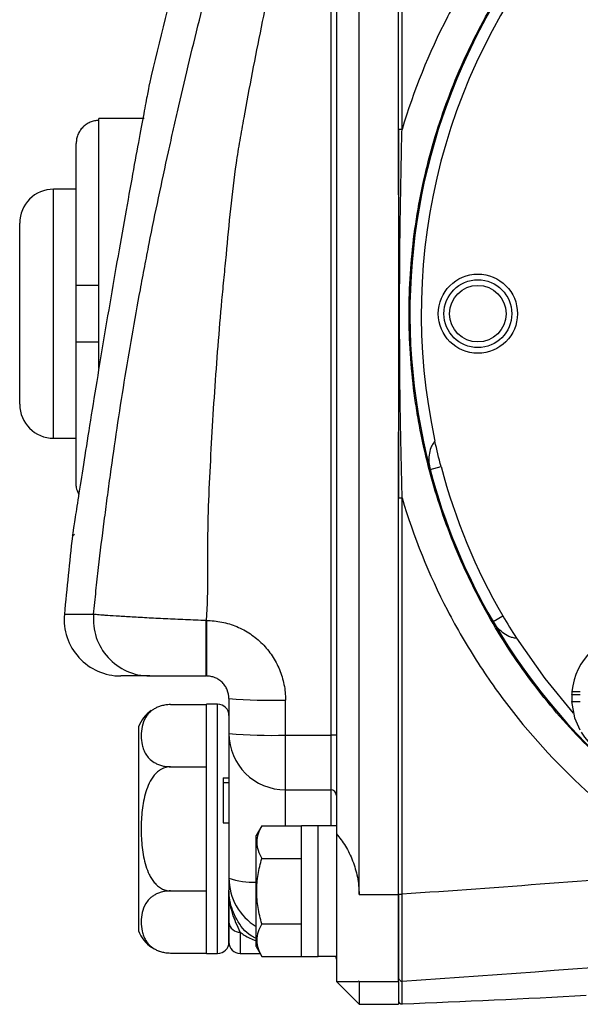
# Model space of a CAD drawing. Units: inches. Extents: x -13.8 to 43.3, y -11.1 to 22.7.
# Drawn here: x -13.8 to -11.8, y 3.3 to 6.7 of the extents above; entities that cross this region are included whole.
import ezdxf

# ---------------------------------------------------------------- set-up
doc = ezdxf.new("R2010")
doc.units = ezdxf.units.IN
doc.header["$MEASUREMENT"] = 0

msp = doc.modelspace()

# ---------------------------------------------------------------- linework, layer by layer
at = {"color": 7, "linetype": 'Continuous', "lineweight": 25}
for p, q in [((-12.6188, 3.6689), (-12.6188, 7.7093)), ((-12.481, 6.1023), (-12.481, 7.7093)), ((-12.4692, 6.3296), (-12.4692, 7.7078)), ((-12.6976, 7.4976), (-12.6976, 3.8806)), ((-12.7173, 7.1547), (-12.7173, 4.2235)), ((-13.3669, 6.3682), (-13.5243, 6.3682)), ((-13.5243, 6.3611), (-13.5243, 6.3682)), ((-13.5243, 5.7875), (-13.5243, 6.3611)), ((-13.6031, 5.7875), (-13.6031, 6.2814)), ((-13.6031, 6.1222), (-13.6818, 6.1222)), ((-13.6818, 5.6891), (-13.6818, 6.1222)), ((-13.7999, 5.6891), (-13.7999, 6.004)), ((-13.6031, 5.5907), (-13.6031, 5.7875)), ((-13.5243, 5.5907), (-13.5243, 5.7875)), ((-13.7999, 5.3741), (-13.7999, 5.6891)), ((-13.6818, 5.256), (-13.6818, 5.6891)), ((-13.6031, 5.0968), (-13.6031, 5.5907)), ((-13.5243, 5.4984), (-13.5243, 5.5907)), ((-12.481, 3.6689), (-12.481, 5.2787)), ((-13.6818, 5.256), (-13.6031, 5.256)), ((-12.4692, 5.0486), (-12.4735, 5.2523)), ((-12.3715, 5.1473), (-12.3334, 5.1574)), ((-12.4692, 3.6703), (-12.4692, 5.0486)), ((-13.6094, 4.9218), (-13.6167, 4.9156)), ((-13.6442, 4.644), (-13.5425, 4.644)), ((-12.1524, 4.6185), (-12.1184, 4.6383)), ((-13.1503, 4.622), (-13.1509, 4.622)), ((-13.1503, 4.622), (-13.1503, 4.4292)), ((-13.3475, 4.4292), (-13.4482, 4.4292)), ((-13.0716, 4.3505), (-13.0716, 4.2291)), ((-11.879, 4.3646), (-11.878, 4.3646)), ((-11.8782, 4.375), (-11.8488, 4.375)), ((-11.878, 4.3646), (-11.8488, 4.3646)), ((-13.2756, 4.3296), (-13.1503, 4.3296)), ((-13.111, 4.3308), (-13.1503, 4.3308)), ((-13.1503, 3.8977), (-13.1503, 4.3308)), ((-13.111, 3.8977), (-13.111, 4.3308)), ((-12.8747, 4.2235), (-12.8747, 4.3454)), ((-11.879, 4.341), (-11.8488, 4.341)), ((-13.3865, 4.2521), (-13.3865, 3.5434)), ((-13.0716, 4.2291), (-13.0716, 3.7257)), ((-12.8747, 4.2235), (-12.7173, 4.2235)), ((-12.8747, 4.0334), (-12.8747, 4.2235)), ((-12.7173, 4.2235), (-12.7173, 4.0334)), ((-13.2756, 4.1137), (-13.1503, 4.1137)), ((-13.0913, 4.0752), (-13.0913, 4.0584)), ((-13.0913, 4.0752), (-13.0716, 4.0752)), ((-13.0913, 4.0584), (-13.0913, 3.9191)), ((-13.0913, 4.0584), (-13.0716, 4.0584)), ((-12.8747, 4.0334), (-12.7173, 4.0334)), ((-12.8747, 3.9085), (-12.8747, 4.0334)), ((-12.7173, 4.0334), (-12.7173, 3.9076)), ((-13.0913, 3.9191), (-13.0716, 3.9191)), ((-12.9572, 3.9085), (-12.9771, 3.8741)), ((-12.9572, 3.9085), (-12.8196, 3.9085)), ((-12.7606, 3.9086), (-12.8196, 3.9086)), ((-12.8196, 3.4539), (-12.8196, 3.9086)), ((-12.7606, 3.4539), (-12.7606, 3.9086)), ((-12.6976, 3.9076), (-12.7606, 3.9076)), ((-13.1503, 3.4647), (-13.1503, 3.8977)), ((-13.111, 3.4647), (-13.111, 3.8977)), ((-12.9771, 3.4883), (-12.9771, 3.8741)), ((-12.6976, 3.8806), (-12.6976, 3.3663)), ((-12.9572, 3.7949), (-12.8196, 3.7949)), ((-13.0716, 3.7257), (-13.0716, 3.6841)), ((-13.2756, 3.6818), (-13.1503, 3.6818)), ((-13.0716, 3.6804), (-13.0716, 3.504)), ((-12.6188, 3.6689), (-12.481, 3.6689)), ((-12.481, 3.3671), (-12.481, 3.6689)), ((-13.0716, 3.504), (-13.0716, 3.5715)), ((-12.9572, 3.5676), (-12.8196, 3.5676)), ((-13.0322, 3.5389), (-13.0322, 3.4647)), ((-13.2756, 3.4659), (-13.1503, 3.4659)), ((-13.1503, 3.4647), (-13.111, 3.4647)), ((-13.0322, 3.4647), (-12.9635, 3.4647)), ((-12.9771, 3.4883), (-12.9572, 3.4539)), ((-12.9572, 3.4539), (-12.8196, 3.4539)), ((-12.8196, 3.4539), (-12.7606, 3.4539)), ((-12.7606, 3.4548), (-12.6976, 3.4548)), ((-12.6976, 3.3663), (-12.6218, 3.3663)), ((-12.6976, 3.3663), (-12.6188, 3.2875)), ((-12.6188, 3.3671), (-12.6218, 3.3684)), ((-12.6188, 3.3671), (-12.481, 3.3671)), ((-12.6188, 3.3671), (-12.6188, 3.2875)), ((-12.481, 3.3671), (-12.481, 3.2875)), ((-12.6188, 3.2875), (-12.481, 3.2875))]:
    msp.add_line(p, q, dxfattribs=at)
at = {"color": 7, "linetype": 'Continuous', "lineweight": 25, "flags": 128}
for points in [[(-12.0709, 4.5607), (-11.9727, 4.4209), (-11.8732, 4.3005)], [(-11.879, 4.341), (-11.8686, 4.284), (-11.8506, 4.2422)]]:
    msp.add_lwpolyline(points, dxfattribs=at)
at = {"color": 7, "linetype": 'Continuous', "lineweight": 25}
for radius in [0.1378, 0.1181, 0.0984]:
    msp.add_circle((-12.2054, 5.6891), radius, dxfattribs=at)
for centre, radius, start, end in [((-10.3157, 5.6891), 2.126, 30.2364, 194.7636), ((-10.3157, 5.6891), 2.0866, 138.2831, 192.2627), ((0.0781, 3.3897), 13.7795, 165.06066, 167.00572), ((-12.4722, 6.0919), 0.2377, 89.2884, 92.1356), ((-10.3157, 5.6891), 2.126, 210.2364, 14.7636), ((-13.6818, 6.004), 0.1181, 90, 180), ((-13.6818, 5.3741), 0.1181, 180, 270), ((-10.3157, 5.6891), 2.126, 194.7636, 210.2364), ((-10.3157, 5.6891), 2.0866, 194.7636, 210.2364), ((-12.4722, 5.2863), 0.2377, 267.8644, 270.7116), ((0.0781, 3.3897), 13.7795, 173.64237, 174.77739), ((-13.4482, 4.6261), 0.1969, 174.7774, 270), ((-13.3469, 4.6257), 0.1964, 174.6488, 269.833), ((-11.6519, 4.3528), 0.2274, 211.5516, 174.3905), ((-12.9239, 6.2294), 1.8847, 265.5061, 271.4952), ((-11.6519, 4.3528), 0.2274, 174.3905, 177.0223), ((-11.6519, 4.3528), 0.2264, 177.0093, 182.9907), ((-13.111, 4.2915), 0.0394, 0, 90), ((-13.2756, 4.2115), 0.1181, 124.1594, 159.9129), ((-12.9239, 5.9515), 1.7288, 265.0996, 271.6299), ((-12.8753, 4.2297), 0.1963, 180.1725, 270.1715), ((-12.7123, 4.0507), 0.1729, 85.0996, 91.6299), ((-12.7172, 4.0138), 0.0196, 0.1725, 90.1715), ((-12.9857, 3.9881), 0.2761, 251.8754, 271.7817), ((-12.8751, 3.7258), 0.1965, 180.0179, 238.7205), ((-12.4722, 3.7461), 0.0758, 263.284, 272.2295), ((-13.0353, 3.5752), 0.0365, 185.8573, 274.8508), ((-13.2756, 3.584), 0.1181, 200.0871, 236.8118), ((-13.111, 3.504), 0.0394, 270, 0), ((-13.0322, 3.504), 0.0394, 180, 270), ((-13.2756, 3.584), 0.1181, 250.4237, 270), ((-12.7173, 3.445), 0.0197, 0, 30), ((-12.4692, 3.3796), 0.0118, 180.0804, 273.8733), ((-12.4692, 3.2998), 0.0118, 180, 272.1921)]:
    msp.add_arc(centre, radius, start, end, dxfattribs=at)
for points, knots in [([(-11.4435, 7.6292), (-11.5668, 7.5578), (-11.6821, 7.4755), (-11.8163, 7.3591), (-11.8427, 7.3351), (-11.894, 7.2861), (-11.919, 7.2611), (-11.9921, 7.1845), (-12.0381, 7.1314), (-12.1251, 7.0211), (-12.166, 6.9639), (-12.2233, 6.8751), (-12.2418, 6.8449), (-12.2774, 6.7836), (-12.2946, 6.7524), (-12.3764, 6.5947), (-12.429, 6.4642), (-12.4692, 6.3296)], [0, 0, 0, 0, 0.25, 0.25, 0.3125, 0.3125, 0.375, 0.375, 0.5, 0.5, 0.625, 0.625, 0.6875, 0.6875, 0.75, 0.75, 1, 1, 1, 1]), ([(-11.3843, 3.8466), (-11.4651, 3.8936), (-11.5424, 3.9455), (-11.653, 4.0309), (-11.6891, 4.0607), (-11.7591, 4.1225), (-11.7929, 4.1544), (-11.8908, 4.2529), (-11.9514, 4.3224), (-12.0633, 4.469), (-12.1147, 4.5461), (-12.1846, 4.6676), (-12.2064, 4.7088), (-12.2473, 4.792), (-12.2663, 4.8342), (-12.319, 4.9621), (-12.3486, 5.0495), (-12.3844, 5.1836), (-12.3949, 5.2289), (-12.4085, 5.2975), (-12.4127, 5.3205), (-12.4203, 5.3665), (-12.4237, 5.3896), (-12.4387, 5.5046), (-12.4447, 5.5968), (-12.4447, 5.7812), (-12.4387, 5.8735), (-12.4206, 6.012), (-12.413, 6.0583), (-12.3949, 6.1495), (-12.3844, 6.1946), (-12.3486, 6.3285), (-12.3191, 6.4158), (-12.2663, 6.5439), (-12.2473, 6.5862), (-12.2063, 6.6696), (-12.1843, 6.711), (-12.1147, 6.8321), (-12.0634, 6.909), (-11.9515, 7.0556), (-11.8909, 7.1252), (-11.8091, 7.2075), (-11.7924, 7.2237), (-11.7585, 7.2557), (-11.7412, 7.2715), (-11.6887, 7.3178), (-11.6528, 7.3474), (-11.5424, 7.4327), (-11.4651, 7.4846), (-11.3843, 7.5316)], [0, 0, 0, 0, 0.0625, 0.0625, 0.09375, 0.09375, 0.125, 0.125, 0.1875, 0.1875, 0.25, 0.25, 0.28125, 0.28125, 0.3125, 0.3125, 0.375, 0.375, 0.40625, 0.40625, 0.421875, 0.421875, 0.4375, 0.4375, 0.5, 0.5, 0.5625, 0.5625, 0.59375, 0.59375, 0.625, 0.625, 0.6875, 0.6875, 0.71875, 0.71875, 0.75, 0.75, 0.8125, 0.8125, 0.875, 0.875, 0.890625, 0.890625, 0.90625, 0.90625, 0.9375, 0.9375, 1, 1, 1, 1]), ([(-13.5425, 4.644), (-13.5413, 4.6576), (-13.5399, 4.6711), (-13.5372, 4.6982), (-13.5358, 4.7117), (-13.5315, 4.7522), (-13.5285, 4.7792), (-13.5192, 4.8602), (-13.5125, 4.914), (-13.5021, 4.9948), (-13.4985, 5.0217), (-13.4914, 5.0755), (-13.4878, 5.1024), (-13.4766, 5.1831), (-13.4534, 5.3444), (-13.4187, 5.5588), (-13.3851, 5.7459), (-13.37, 5.826), (-13.3597, 5.8794), (-13.3545, 5.9061), (-13.3281, 6.0394), (-13.3054, 6.1458), (-13.2762, 6.2787), (-13.2703, 6.3052), (-13.2584, 6.3584), (-13.2524, 6.3849), (-13.2341, 6.4645), (-13.2217, 6.5175), (-13.1961, 6.6235), (-13.183, 6.6764), (-13.1561, 6.7821), (-13.1423, 6.8349), (-13.114, 6.9404), (-13.0996, 6.9931), (-13.0776, 7.0721), (-13.0702, 7.0984), (-13.0554, 7.151), (-13.048, 7.1773), (-13.0405, 7.2036)], [0, 0, 0, 0, 0.015625, 0.015625, 0.03125, 0.03125, 0.0625, 0.0625, 0.125, 0.125, 0.15625, 0.15625, 0.1875, 0.1875, 0.25, 0.375, 0.4375, 0.46875, 0.46875, 0.5, 0.5, 0.625, 0.625, 0.65625, 0.65625, 0.6875, 0.6875, 0.75, 0.75, 0.8125, 0.8125, 0.875, 0.875, 0.9375, 0.9375, 0.96875, 0.96875, 1, 1, 1, 1]), ([(-12.8525, 7.1547), (-12.8599, 7.1289), (-12.8672, 7.1032), (-12.8811, 7.0514), (-12.8876, 7.0254), (-12.9061, 6.9472), (-12.9171, 6.8948), (-12.9384, 6.7898), (-12.9489, 6.7374), (-12.9701, 6.6326), (-12.9806, 6.5802), (-13.0008, 6.4754), (-13.0106, 6.423), (-13.025, 6.3443), (-13.0297, 6.3181), (-13.0387, 6.2656), (-13.0431, 6.2393), (-13.0624, 6.1074), (-13.0716, 6.0008), (-13.0843, 5.8681), (-13.087, 5.8416), (-13.0921, 5.7886), (-13.0996, 5.7091), (-13.1154, 5.5236), (-13.1298, 5.3115), (-13.1378, 5.1525), (-13.1426, 5.0464), (-13.1449, 4.9934), (-13.1462, 4.8871), (-13.1457, 4.8339), (-13.1462, 4.7277), (-13.1471, 4.6747), (-13.1509, 4.622)], [0, 0, 0, 0, 0.03125, 0.03125, 0.0625, 0.0625, 0.125, 0.125, 0.1875, 0.1875, 0.25, 0.25, 0.3125, 0.3125, 0.34375, 0.34375, 0.375, 0.375, 0.5, 0.5, 0.53125, 0.53125, 0.5625, 0.625, 0.75, 0.8125, 0.8125, 0.875, 0.875, 0.9375, 0.9375, 1, 1, 1, 1]), ([(-13.3485, 6.4881), (-13.3486, 6.488), (-13.3505, 6.4779), (-13.3572, 6.4427), (-13.3612, 6.4211), (-13.3714, 6.3669), (-13.3774, 6.335), (-13.3911, 6.2613), (-13.3988, 6.2192), (-13.4151, 6.1295), (-13.4239, 6.0812), (-13.4423, 5.9779), (-13.4517, 5.9246), (-13.4708, 5.8154), (-13.4806, 5.7584), (-13.4997, 5.6463), (-13.5091, 5.5907), (-13.5275, 5.4799), (-13.5363, 5.4261), (-13.5529, 5.3243), (-13.5607, 5.2752), (-13.5752, 5.1842), (-13.5816, 5.1431), (-13.5932, 5.069), (-13.5982, 5.0363), (-13.6064, 4.9827), (-13.6098, 4.9611), (-13.6145, 4.9298), (-13.6159, 4.9204), (-13.6166, 4.916), (-13.6167, 4.9156), (-13.6167, 4.9156)], [0.00723279, 0.00723279, 0.00723279, 0.00723279, 0.01271044, 0.01271044, 0.01701222, 0.01701222, 0.02131399, 0.02131399, 0.02561577, 0.02561577, 0.02991755, 0.02991755, 0.03421933, 0.03421933, 0.0385211, 0.0385211, 0.04282288, 0.04282288, 0.04712466, 0.04712466, 0.05142643, 0.05142643, 0.05572821, 0.05572821, 0.06002999, 0.06002999, 0.06433177, 0.06433177, 0.06863354, 0.06863354, 0.06980586, 0.06980586, 0.06980586, 0.06980586]), ([(-13.5243, 6.3611), (-13.5295, 6.3611), (-13.5348, 6.3605), (-13.5449, 6.3585), (-13.5498, 6.3569), (-13.5594, 6.3529), (-13.564, 6.3504), (-13.5726, 6.3446), (-13.5765, 6.3413), (-13.5839, 6.3338), (-13.5871, 6.3298), (-13.5928, 6.3212), (-13.5952, 6.3165), (-13.5991, 6.3069), (-13.6006, 6.3019), (-13.6026, 6.2918), (-13.6031, 6.2865), (-13.6031, 6.2814)], [0, 0, 0, 0, 0.125, 0.125, 0.25, 0.25, 0.375, 0.375, 0.5, 0.5, 0.625, 0.625, 0.75, 0.75, 0.875, 0.875, 1, 1, 1, 1]), ([(-12.481, 6.3294), (-12.481, 6.2759), (-12.481, 6.2226), (-12.481, 6.1162), (-12.481, 6.063), (-12.481, 5.9567), (-12.481, 5.9035), (-12.481, 5.7971), (-12.481, 5.7438), (-12.481, 5.637), (-12.481, 5.5834), (-12.481, 5.4764), (-12.481, 5.423), (-12.481, 5.3163), (-12.481, 5.2629), (-12.481, 5.156), (-12.481, 5.1025), (-12.481, 5.0488)], [0, 0, 0, 0, 0.125, 0.125, 0.25, 0.25, 0.375, 0.375, 0.5, 0.5, 0.625, 0.625, 0.75, 0.75, 0.875, 0.875, 1, 1, 1, 1]), ([(-12.4735, 6.1274), (-12.4724, 6.183), (-12.4712, 6.2503), (-12.4695, 6.3178), (-12.4692, 6.3296)], [0, 0, 0, 0, 0.826267, 1, 1, 1, 1]), ([(-12.4735, 5.2523), (-12.4738, 5.2699), (-12.4761, 5.3733), (-12.4777, 5.5603), (-12.4778, 5.8168), (-12.476, 6.0046), (-12.4738, 6.1085), (-12.4735, 6.1274)], [0, 0, 0, 0, 0.060465, 0.35402, 0.643525, 0.935283, 1, 1, 1, 1]), ([(-13.5243, 5.7875), (-13.5295, 5.7875), (-13.5348, 5.7875), (-13.5449, 5.7875), (-13.5498, 5.7875), (-13.5594, 5.7875), (-13.564, 5.7875), (-13.5726, 5.7875), (-13.5765, 5.7875), (-13.5839, 5.7875), (-13.5871, 5.7875), (-13.5928, 5.7875), (-13.5952, 5.7875), (-13.5991, 5.7875), (-13.6006, 5.7875), (-13.6026, 5.7875), (-13.6031, 5.7875), (-13.6031, 5.7875)], [0, 0, 0, 0, 0.125, 0.125, 0.25, 0.25, 0.375, 0.375, 0.5, 0.5, 0.625, 0.625, 0.75, 0.75, 0.875, 0.875, 1, 1, 1, 1]), ([(-13.6031, 5.5907), (-13.6031, 5.5907), (-13.6026, 5.5907), (-13.6006, 5.5907), (-13.5991, 5.5907), (-13.5933, 5.5907), (-13.5874, 5.5907), (-13.5766, 5.5907), (-13.5726, 5.5907), (-13.564, 5.5907), (-13.5594, 5.5907), (-13.5499, 5.5907), (-13.5448, 5.5907), (-13.5347, 5.5907), (-13.5296, 5.5907), (-13.5243, 5.5907)], [0, 0, 0, 0, 0.125, 0.125, 0.25, 0.25, 0.5, 0.5, 0.625, 0.625, 0.75, 0.75, 0.875, 0.875, 1, 1, 1, 1]), ([(-12.3547, 5.2459), (-12.3579, 5.2424), (-12.3606, 5.2387), (-12.3654, 5.2308), (-12.3673, 5.2267), (-12.3722, 5.2143), (-12.3742, 5.2057), (-12.3772, 5.1803), (-12.3757, 5.1634), (-12.3715, 5.1473)], [0, 0, 0, 0, 0.125, 0.125, 0.25, 0.25, 0.5, 0.5, 1, 1, 1, 1]), ([(-13.5944, 5.0612), (-13.5976, 5.0687), (-13.6025, 5.0802), (-13.6029, 5.0926), (-13.6031, 5.0968)], [0, 0, 0, 0, 0.656564, 1, 1, 1, 1]), ([(-12.4692, 5.0486), (-12.429, 4.9138), (-12.3764, 4.7834), (-12.2949, 4.6263), (-12.2777, 4.5951), (-12.242, 4.5335), (-12.2235, 4.5033), (-12.1659, 4.4143), (-12.125, 4.357), (-11.9945, 4.1915), (-11.8975, 4.0895), (-11.6822, 3.9027), (-11.5668, 3.8203), (-11.4435, 3.7489)], [0, 0, 0, 0, 0.25, 0.25, 0.3125, 0.3125, 0.375, 0.375, 0.5, 0.5, 0.75, 0.75, 1, 1, 1, 1]), ([(-13.1509, 4.622), (-13.1752, 4.6229), (-13.1996, 4.6239), (-13.247, 4.6259), (-13.2701, 4.6269), (-13.315, 4.6291), (-13.3369, 4.6302), (-13.3779, 4.6324), (-13.3971, 4.6334), (-13.4239, 4.635), (-13.4326, 4.6355), (-13.4489, 4.6365), (-13.4567, 4.637), (-13.4785, 4.6384), (-13.4913, 4.6393), (-13.5077, 4.6405), (-13.5127, 4.6409), (-13.5215, 4.6416), (-13.5254, 4.642), (-13.5355, 4.643), (-13.5401, 4.6435), (-13.5425, 4.644)], [0, 0, 0, 0, 0.125, 0.125, 0.25, 0.25, 0.375, 0.375, 0.5, 0.5, 0.5625, 0.5625, 0.625, 0.625, 0.75, 0.75, 0.8125, 0.8125, 0.875, 0.875, 1, 1, 1, 1]), ([(-13.1503, 4.4292), (-13.1504, 4.4292), (-13.1504, 4.4342), (-13.1505, 4.4534), (-13.1506, 4.4677), (-13.1507, 4.5033), (-13.1507, 4.5246), (-13.1508, 4.5713), (-13.1508, 4.5966), (-13.1509, 4.622)], [0, 0, 0, 0, 0.25, 0.25, 0.5, 0.5, 0.75, 0.75, 1, 1, 1, 1]), ([(-13.1503, 4.622), (-13.1321, 4.622), (-13.1141, 4.6202), (-13.0877, 4.6149), (-13.0789, 4.6127), (-13.0616, 4.6074), (-13.053, 4.6043), (-13.0279, 4.5939), (-13.0121, 4.5854), (-12.9822, 4.5653), (-12.968, 4.5536), (-12.9426, 4.5281), (-12.9312, 4.5141), (-12.9162, 4.4915), (-12.9115, 4.4837), (-12.903, 4.4677), (-12.8991, 4.4596), (-12.8889, 4.4346), (-12.8836, 4.4173), (-12.8765, 4.3816), (-12.8747, 4.3636), (-12.8747, 4.3454)], [0, 0, 0, 0, 0.125, 0.125, 0.1875, 0.1875, 0.25, 0.25, 0.375, 0.375, 0.5, 0.5, 0.625, 0.625, 0.6875, 0.6875, 0.75, 0.75, 0.875, 0.875, 1, 1, 1, 1]), ([(-12.0709, 4.5607), (-12.0756, 4.5608), (-12.0801, 4.5616), (-12.0891, 4.5638), (-12.0934, 4.5653), (-12.1056, 4.5706), (-12.1131, 4.5753), (-12.1332, 4.5911), (-12.1441, 4.6042), (-12.1524, 4.6185)], [0, 0, 0, 0, 0.125, 0.125, 0.25, 0.25, 0.5, 0.5, 1, 1, 1, 1]), ([(-13.3475, 4.4292), (-13.3463, 4.4292), (-13.3439, 4.4292), (-13.3371, 4.4292), (-13.3326, 4.4292), (-13.3216, 4.4292), (-13.3151, 4.4292), (-13.3004, 4.4292), (-13.2921, 4.4292), (-13.2741, 4.4292), (-13.2644, 4.4292), (-13.2438, 4.4292), (-13.2327, 4.4292), (-13.2102, 4.4292), (-13.1986, 4.4292), (-13.1748, 4.4292), (-13.1625, 4.4292), (-13.1503, 4.4292)], [0, 0, 0, 0, 0.125, 0.125, 0.25, 0.25, 0.375, 0.375, 0.5, 0.5, 0.625, 0.625, 0.75, 0.75, 0.875, 0.875, 1, 1, 1, 1]), ([(-13.0716, 4.3505), (-13.0716, 4.3609), (-13.0737, 4.3712), (-13.0795, 4.3854), (-13.082, 4.39), (-13.0877, 4.3986), (-13.091, 4.4025), (-13.0982, 4.4098), (-13.1023, 4.4131), (-13.1109, 4.4188), (-13.1154, 4.4213), (-13.1249, 4.4252), (-13.1299, 4.4267), (-13.14, 4.4287), (-13.1451, 4.4292), (-13.1503, 4.4292)], [0, 0, 0, 0, 0.25, 0.25, 0.375, 0.375, 0.5, 0.5, 0.625, 0.625, 0.75, 0.75, 0.875, 0.875, 1, 1, 1, 1]), ([(-13.2756, 4.3296), (-13.2811, 4.3296), (-13.2865, 4.3292), (-13.2971, 4.3278), (-13.3022, 4.3267), (-13.3117, 4.324), (-13.3162, 4.3224), (-13.3244, 4.3188), (-13.3281, 4.3168), (-13.3351, 4.3126), (-13.3383, 4.3104), (-13.3441, 4.3058), (-13.3467, 4.3034), (-13.3538, 4.2961), (-13.3577, 4.291), (-13.3674, 4.2754), (-13.3712, 4.2648), (-13.3761, 4.2433), (-13.3772, 4.2325), (-13.3772, 4.2108), (-13.3762, 4.2001), (-13.3725, 4.184), (-13.3709, 4.1787), (-13.3668, 4.168), (-13.3642, 4.1627), (-13.3577, 4.1523), (-13.3538, 4.1472), (-13.3442, 4.1374), (-13.3386, 4.1328), (-13.3281, 4.1265), (-13.3243, 4.1245), (-13.3161, 4.1209), (-13.3116, 4.1193), (-13.3021, 4.1166), (-13.2971, 4.1156), (-13.2866, 4.1141), (-13.2811, 4.1137), (-13.2756, 4.1137)], [0, 0, 0, 0, 0.03125, 0.03125, 0.0625, 0.0625, 0.09375, 0.09375, 0.125, 0.125, 0.15625, 0.15625, 0.1875, 0.1875, 0.25, 0.25, 0.375, 0.375, 0.5, 0.5, 0.625, 0.625, 0.6875, 0.6875, 0.75, 0.75, 0.8125, 0.8125, 0.875, 0.875, 0.90625, 0.90625, 0.9375, 0.9375, 0.96875, 0.96875, 1, 1, 1, 1]), ([(-13.2756, 4.1137), (-13.2866, 4.1137), (-13.2974, 4.1105), (-13.3117, 4.1024), (-13.3162, 4.0991), (-13.3244, 4.092), (-13.3282, 4.088), (-13.3387, 4.0753), (-13.3443, 4.066), (-13.3539, 4.0465), (-13.3578, 4.0362), (-13.3675, 4.0051), (-13.3713, 3.9838), (-13.3762, 3.9407), (-13.3772, 3.9187), (-13.3772, 3.8754), (-13.3761, 3.8539), (-13.3724, 3.8219), (-13.3708, 3.8112), (-13.3667, 3.7901), (-13.3641, 3.7795), (-13.3576, 3.7588), (-13.3538, 3.7487), (-13.3466, 3.7342), (-13.344, 3.7295), (-13.3383, 3.7203), (-13.3351, 3.7158), (-13.3281, 3.7074), (-13.3243, 3.7035), (-13.3161, 3.6963), (-13.3116, 3.693), (-13.3021, 3.6877), (-13.2971, 3.6855), (-13.2865, 3.6826), (-13.2811, 3.6818), (-13.2756, 3.6818)], [0, 0, 0, 0, 0.0625, 0.0625, 0.09375, 0.09375, 0.125, 0.125, 0.1875, 0.1875, 0.25, 0.25, 0.375, 0.375, 0.5, 0.5, 0.625, 0.625, 0.6875, 0.6875, 0.75, 0.75, 0.8125, 0.8125, 0.84375, 0.84375, 0.875, 0.875, 0.90625, 0.90625, 0.9375, 0.9375, 0.96875, 0.96875, 1, 1, 1, 1]), ([(-12.9572, 3.9085), (-12.968, 3.89), (-12.9748, 3.8711), (-12.9748, 3.847), (-12.9744, 3.8421), (-12.9728, 3.8325), (-12.9716, 3.8277), (-12.967, 3.8135), (-12.9626, 3.8042), (-12.9572, 3.7949)], [0, 0, 0, 0, 0.5, 0.5, 0.625, 0.625, 0.75, 0.75, 1, 1, 1, 1]), ([(-12.6976, 3.8806), (-12.6863, 3.8674), (-12.6758, 3.853), (-12.6616, 3.8296), (-12.6571, 3.8215), (-12.6487, 3.8045), (-12.6448, 3.7957), (-12.6342, 3.7687), (-12.6286, 3.7498), (-12.6208, 3.7099), (-12.6188, 3.6895), (-12.6188, 3.6689)], [0, 0, 0, 0, 0.25, 0.25, 0.375, 0.375, 0.5, 0.5, 0.75, 0.75, 1, 1, 1, 1]), ([(-12.9572, 3.5676), (-12.9626, 3.5861), (-12.9671, 3.605), (-12.9732, 3.6429), (-12.9748, 3.662), (-12.9748, 3.7005), (-12.9731, 3.72), (-12.967, 3.7579), (-12.9625, 3.7765), (-12.9572, 3.7949)], [0, 0, 0, 0, 0.25, 0.25, 0.5, 0.5, 0.75, 0.75, 1, 1, 1, 1]), ([(-13.2756, 3.6818), (-13.2811, 3.6818), (-13.2865, 3.6814), (-13.2971, 3.68), (-13.3022, 3.6789), (-13.3117, 3.6762), (-13.3162, 3.6745), (-13.3244, 3.671), (-13.3281, 3.669), (-13.3351, 3.6648), (-13.3383, 3.6626), (-13.3441, 3.658), (-13.3467, 3.6556), (-13.3538, 3.6483), (-13.3577, 3.6432), (-13.3674, 3.6276), (-13.3712, 3.617), (-13.3761, 3.5955), (-13.3772, 3.5846), (-13.3772, 3.563), (-13.3762, 3.5523), (-13.3725, 3.5362), (-13.3709, 3.5308), (-13.3668, 3.5202), (-13.3642, 3.5149), (-13.3577, 3.5045), (-13.3538, 3.4994), (-13.3442, 3.4896), (-13.3386, 3.485), (-13.3281, 3.4787), (-13.3243, 3.4767), (-13.3161, 3.4731), (-13.3116, 3.4715), (-13.3021, 3.4688), (-13.2971, 3.4677), (-13.2866, 3.4663), (-13.2811, 3.4659), (-13.2756, 3.4659)], [0, 0, 0, 0, 0.03125, 0.03125, 0.0625, 0.0625, 0.09375, 0.09375, 0.125, 0.125, 0.15625, 0.15625, 0.1875, 0.1875, 0.25, 0.25, 0.375, 0.375, 0.5, 0.5, 0.625, 0.625, 0.6875, 0.6875, 0.75, 0.75, 0.8125, 0.8125, 0.875, 0.875, 0.90625, 0.90625, 0.9375, 0.9375, 0.96875, 0.96875, 1, 1, 1, 1]), ([(-12.9771, 3.517), (-12.983, 3.5198), (-13.0124, 3.5337), (-13.0438, 3.5765), (-13.0688, 3.634), (-13.0709, 3.6722), (-13.0716, 3.6841)], [0, 0, 0, 0, 0.102983, 0.515985, 0.849332, 1, 1, 1, 1]), ([(-13.0322, 3.5389), (-13.0375, 3.5495), (-13.0425, 3.5599), (-13.0517, 3.5815), (-13.0559, 3.5926), (-13.0632, 3.6162), (-13.0662, 3.6287), (-13.0693, 3.6486), (-13.0702, 3.6554), (-13.0713, 3.6695), (-13.0716, 3.6767), (-13.0716, 3.6841)], [0, 0, 0, 0, 0.25, 0.25, 0.5, 0.5, 0.75, 0.75, 0.875, 0.875, 1, 1, 1, 1]), ([(-13.0716, 3.5715), (-13.0716, 3.5823), (-13.0716, 3.592), (-13.0716, 3.6107), (-13.0716, 3.6195), (-13.0716, 3.6461), (-13.0716, 3.6636), (-13.0716, 3.6841)], [0, 0, 0, 0, 0.25, 0.25, 0.5, 0.5, 1, 1, 1, 1]), ([(-12.481, 3.6708), (-12.481, 3.6522), (-12.481, 3.6336), (-12.481, 3.5976), (-12.481, 3.5801), (-12.481, 3.5462), (-12.481, 3.5297), (-12.481, 3.4991), (-12.481, 3.4847), (-12.481, 3.4648), (-12.481, 3.4584), (-12.481, 3.4463), (-12.481, 3.4406), (-12.481, 3.4246), (-12.481, 3.4153), (-12.481, 3.4035), (-12.481, 3.3999), (-12.481, 3.3936), (-12.481, 3.3909), (-12.481, 3.384), (-12.481, 3.381), (-12.481, 3.3796)], [0, 0, 0, 0, 0.125, 0.125, 0.25, 0.25, 0.375, 0.375, 0.5, 0.5, 0.5625, 0.5625, 0.625, 0.625, 0.75, 0.75, 0.8125, 0.8125, 0.875, 0.875, 1, 1, 1, 1]), ([(-12.4684, 3.3679), (-12.4684, 3.3693), (-12.4685, 3.3724), (-12.4685, 3.3796), (-12.4685, 3.3824), (-12.4685, 3.3889), (-12.4685, 3.3926), (-12.4685, 3.4049), (-12.4686, 3.4145), (-12.4686, 3.4312), (-12.4686, 3.4371), (-12.4687, 3.4496), (-12.4687, 3.4563), (-12.4687, 3.477), (-12.4688, 3.4919), (-12.4688, 3.5238), (-12.4689, 3.5409), (-12.469, 3.5761), (-12.469, 3.5943), (-12.4691, 3.6317), (-12.4692, 3.651), (-12.4692, 3.6703)], [0, 0, 0, 0, 0.125, 0.125, 0.1875, 0.1875, 0.25, 0.25, 0.375, 0.375, 0.4375, 0.4375, 0.5, 0.5, 0.625, 0.625, 0.75, 0.75, 0.875, 0.875, 1, 1, 1, 1]), ([(-12.9572, 3.5676), (-12.968, 3.549), (-12.9748, 3.5302), (-12.9748, 3.506), (-12.9744, 3.5012), (-12.9728, 3.4916), (-12.9716, 3.4868), (-12.967, 3.4726), (-12.9626, 3.4632), (-12.9572, 3.4539)], [0, 0, 0, 0, 0.5, 0.5, 0.625, 0.625, 0.75, 0.75, 1, 1, 1, 1]), ([(-13.0322, 3.5389), (-13.0277, 3.5352), (-13.0119, 3.5222), (-12.9916, 3.5144), (-12.9771, 3.5089)], [0, 0, 0, 0, 0.287231, 1, 1, 1, 1]), ([(-12.4688, 3.288), (-12.4688, 3.288), (-12.4687, 3.2946), (-12.4686, 3.3213), (-12.4685, 3.3413), (-12.4684, 3.3679)], [0, 0, 0, 0, 0.5, 0.5, 1, 1, 1, 1])]:
    msp.add_open_spline(points, degree=3, knots=knots, dxfattribs=at)
for points in [[(-12.3334, 5.1574), (-12.3411, 5.1867), (-12.3482, 5.2162), (-12.3547, 5.2459)], [(-12.1184, 4.6383), (-12.1031, 4.6121), (-12.0873, 4.5862), (-12.0709, 4.5607)], [(-11.4435, 3.7489), (-11.7852, 3.7197), (-12.1271, 3.6935), (-12.4692, 3.6703)], [(-12.4684, 3.3679), (-11.764, 3.4153), (-11.0605, 3.4755), (-10.3583, 3.5485)], [(-11.8283, 3.3177), (-12.0416, 3.3061), (-12.2551, 3.2962), (-12.4688, 3.288)]]:
    msp.add_open_spline(points, degree=3, dxfattribs=at)

doc.saveas('drawing.dxf')
